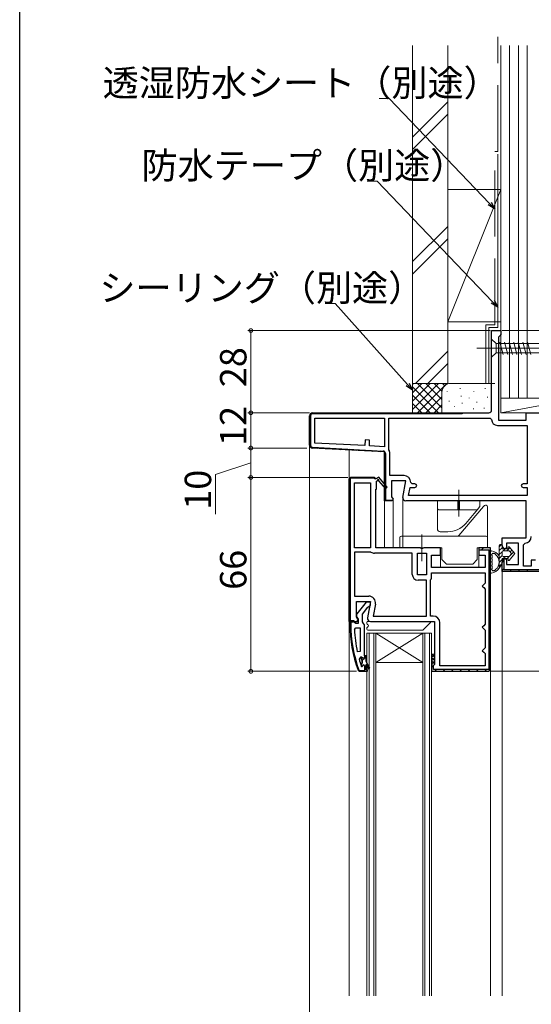
# Model space of a CAD drawing. Extents: x 0 to 1050, y 0 to 1580.
# Drawn here: x 0 to 174, y 996 to 1331 of the extents above; entities that cross this region are included whole.
import ezdxf

# ---------------------------------------------------------------- set-up
doc = ezdxf.new("R2010")
doc.units = 0
doc.header["$LTSCALE"] = 5
doc.linetypes.add('YCENTER_1', pattern=[13, 10, -1, 1, -1])
doc.linetypes.add('YHIDDEN_1', pattern=[4, 3, -1])
for name, color, linetype, lineweight in [('YKK_11', 7, 'CONTINUOUS', 30), ('YKK_12', 2, 'CONTINUOUS', 13), ('YKK_13', 4, 'CONTINUOUS', 13), ('YKK_D', 6, 'CONTINUOUS', 13), ('YSS_K', 3, 'CONTINUOUS', 13)]:
    doc.layers.add(name, color=color, linetype=linetype, lineweight=lineweight)
doc.layers.add('YKK_ZWAK', color=7, linetype='CONTINUOUS')
doc.styles.get("Standard").update_dxf_attribs({"font": 'txt', "bigfont": 'EXTFONT'})

msp = doc.modelspace()

# ---------------------------------------------------------------- linework, layer by layer
at = {"layer": 'YKK_11', "color": 0, "linetype": 'ByBlock', "lineweight": 30, "ltscale": 0.5}
for p, q in [((160.52, 1198.17), (160.52, 1225.17)), ((160.52, 1225.17), (163.62, 1225.17)), ((163.62, 1223.82), (163.27, 1223.35)), ((163.62, 1225.17), (163.62, 1223.82)), ((163.27, 1223.35), (162.92, 1222.87)), ((162.92, 1222.87), (162.92, 1194.67)), ((99.62, 1197.17), (159.52, 1197.17)), ((172.22, 1194.67), (172.22, 1197.17)), ((172.22, 1197.17), (190.62, 1197.17)), ((162.92, 1194.67), (172.22, 1194.67)), ((112.12, 1174.67), (112.62, 1175.17)), ((112.62, 1175.17), (112.12, 1174.67)), ((112.12, 1174.67), (112.62, 1175.17)), ((112.12, 1174.67), (112.12, 1126.17)), ((120.62, 1174.87), (112.42, 1174.87)), ((112.42, 1174.87), (112.42, 1126.47)), ((112.62, 1175.17), (120.62, 1175.17)), ((120.62, 1175.17), (112.62, 1175.17)), ((120.62, 1175.17), (121.12, 1174.67)), ((121.12, 1174.67), (120.62, 1175.17)), ((120.82, 1174.67), (120.62, 1174.87)), ((121.12, 1174.67), (120.82, 1174.67)), ((122.12, 1175.25), (121.12, 1174.67)), ((121.42, 1173.92), (121.72, 1174.1)), ((121.42, 1171.17), (121.42, 1173.92)), ((122.1, 1174.03), (124.41, 1171.31)), ((125.02, 1171.83), (122.12, 1175.25)), ((131.33, 1173.97), (126.52, 1173.97)), ((126.52, 1173.97), (126.52, 1168.61)), ((130.33, 1168.34), (131.33, 1173.97)), ((121.12, 1151.17), (121.12, 1171.17)), ((121.12, 1171.17), (121.42, 1171.17)), ((124.41, 1171.31), (125.02, 1171.83)), ((126.74, 1167.17), (124.12, 1167.17)), ((126.52, 1168.61), (127.06, 1167.75)), ((127.06, 1167.75), (126.74, 1167.17)), ((172.22, 1167.17), (131.32, 1167.17)), ((172.22, 1154.57), (172.22, 1167.17)), ((164.12, 1151.97), (164.12, 1154.57)), ((164.12, 1154.57), (172.22, 1154.57)), ((136.19, 1151.17), (121.12, 1151.17)), ((136.58, 1150.98), (136.19, 1151.17)), ((137.05, 1150.98), (136.58, 1150.98)), ((137.44, 1151.17), (137.05, 1150.98)), ((143.12, 1151.17), (137.44, 1151.17)), ((143.12, 1148.67), (143.12, 1151.17)), ((160.12, 1151.17), (156.12, 1151.17)), ((156.12, 1151.17), (156.12, 1150.57)), ((160.12, 1151.17), (156.12, 1151.17)), ((156.12, 1151.17), (156.12, 1148.67)), ((156.12, 1150.57), (159.52, 1150.57)), ((159.52, 1150.57), (159.52, 1109.77)), ((160.12, 1110.17), (160.12, 1151.17)), ((160.12, 1110.17), (160.12, 1151.17)), ((160.12, 1110.17), (160.12, 1151.17)), ((165.62, 1150.97), (165.12, 1150.97)), ((169.62, 1152.77), (165.62, 1152.77)), ((165.62, 1152.77), (165.62, 1150.97)), ((169.62, 1145.57), (169.62, 1152.77)), ((140.12, 1144.47), (140.12, 1148.67)), ((140.12, 1148.67), (143.12, 1148.67)), ((156.12, 1148.67), (158.32, 1148.67)), ((158.32, 1148.67), (158.32, 1144.47)), ((164.72, 1147.39), (164.72, 1143.77)), ((165.12, 1147.47), (165.62, 1147.47)), ((165.62, 1147.47), (165.62, 1145.57)), ((158.32, 1144.47), (140.12, 1144.47)), ((164.12, 1143.17), (164.12, 1146.47)), ((164.12, 1143.17), (164.12, 1146.47)), ((188.82, 1143.17), (164.12, 1143.17)), ((188.82, 1143.17), (164.12, 1143.17)), ((164.72, 1143.77), (190.02, 1143.77)), ((164.72, 1143.77), (190.02, 1143.77)), ((165.62, 1145.57), (169.62, 1145.57)), ((114.52, 1127.61), (114.52, 1132.97)), ((114.52, 1132.97), (119.33, 1132.97)), ((117.84, 1132.67), (114.73, 1128.69)), ((116.61, 1128.67), (118.42, 1130.98)), ((119.31, 1132.67), (117.84, 1132.67)), ((119.33, 1132.97), (118.33, 1127.34)), ((118.42, 1130.98), (118.81, 1131.17)), ((118.81, 1131.17), (119.31, 1131.67)), ((119.31, 1131.67), (119.31, 1132.67)), ((112.42, 1126.47), (113.62, 1126.47)), ((113.62, 1126.47), (113.62, 1126.17)), ((115.06, 1126.75), (114.52, 1127.61)), ((114.74, 1126.17), (115.06, 1126.75)), ((114.91, 1127.27), (115.11, 1126.87)), ((115.11, 1126.87), (115.11, 1125.47)), ((116.61, 1125.97), (116.61, 1128.67)), ((113.62, 1126.17), (112.12, 1126.17)), ((112.12, 1126.17), (114.74, 1126.17)), ((112.31, 1125.17), (112.31, 1126.17)), ((112.31, 1126.17), (113.31, 1126.17)), ((113.36, 1126.17), (112.31, 1126.17)), ((112.31, 1126.17), (112.31, 1125.17)), ((113.31, 1125.87), (112.61, 1125.87)), ((112.61, 1125.87), (112.61, 1125.17)), ((113.31, 1126.17), (113.31, 1125.87)), ((113.84, 1125.82), (113.36, 1126.17)), ((114.31, 1125.47), (113.84, 1125.82)), ((115.11, 1125.47), (114.31, 1125.47)), ((116.96, 1125.49), (116.61, 1125.97)), ((117.31, 1125.02), (116.96, 1125.49)), ((117.31, 1114.47), (117.31, 1125.02)), ((119.32, 1126.17), (141.12, 1126.17)), ((141.12, 1126.17), (141.12, 1111.47)), ((115.92, 1113.97), (115.44, 1113.34)), ((116.21, 1113.97), (115.92, 1113.97)), ((116.21, 1113.26), (116.21, 1113.97)), ((116.21, 1113.97), (116.21, 1113.26)), ((116.48, 1112.97), (116.21, 1113.26)), ((116.48, 1111.97), (116.48, 1112.97)), ((117.81, 1112.47), (117.81, 1114.47)), ((116.19, 1110.9), (116.21, 1110.85)), ((116.21, 1111.68), (116.48, 1111.97)), ((116.21, 1110.85), (116.21, 1111.68)), ((119.08, 1110.28), (117.81, 1112.47)), ((117.81, 1109.67), (117.81, 1111.47)), ((117.81, 1111.47), (118.65, 1110.03)), ((118.31, 1109.67), (117.81, 1109.67)), ((118.31, 1109.17), (118.31, 1109.67)), ((118.65, 1110.03), (119.08, 1110.28)), ((140.62, 1110.97), (140.12, 1110.47)), ((140.62, 1110.97), (140.12, 1110.47)), ((140.12, 1110.47), (140.12, 1109.17)), ((140.12, 1110.47), (140.12, 1109.17)), ((141.12, 1111.47), (140.62, 1110.97)), ((140.72, 1110.98), (140.62, 1110.97)), ((140.72, 1109.77), (140.72, 1110.98)), ((159.52, 1109.77), (140.72, 1109.77)), ((115.56, 1109.17), (115.09, 1109.5)), ((115.09, 1109.5), (115.56, 1109.17)), ((115.37, 1109.6), (115.56, 1109.47)), ((115.56, 1109.47), (117.31, 1109.47)), ((115.56, 1109.47), (117.31, 1109.47)), ((117.31, 1109.17), (115.56, 1109.17)), ((115.56, 1109.17), (118.31, 1109.17)), ((117.31, 1109.47), (117.31, 1109.17)), ((140.12, 1109.17), (159.12, 1109.17)), ((140.12, 1109.17), (159.12, 1109.17))]:
    msp.add_line(p, q, dxfattribs=at)
at = {"layer": 'YKK_11', "color": 0, "linetype": 'ByBlock', "lineweight": -2, "ltscale": 0.5}
for p, q in [((99.62, 1197.17), (150.52, 1197.17)), ((150.52, 1196.87), (99.62, 1196.87)), ((150.52, 1197.17), (150.52, 1196.87)), ((98.62, 1186.12), (98.62, 1196.17)), ((98.62, 1186.12), (98.62, 1196.17)), ((98.92, 1196.17), (98.92, 1186.12)), ((100.42, 1195.37), (124.12, 1195.37)), ((100.42, 1186.88), (100.42, 1195.37)), ((100.42, 1195.37), (124.12, 1195.37)), ((124.12, 1195.37), (124.12, 1185.64)), ((125.52, 1184.77), (125.52, 1195.37)), ((125.52, 1195.37), (160.02, 1195.37)), ((160.02, 1195.37), (160.52, 1194.87)), ((162.52, 1192.87), (172.62, 1192.87)), ((172.62, 1192.87), (172.62, 1172.97)), ((117.44, 1185.99), (100.42, 1186.88)), ((117.54, 1187.98), (117.44, 1185.99)), ((119.04, 1187.9), (117.54, 1187.98)), ((118.93, 1185.91), (119.04, 1187.9)), ((124.12, 1183.83), (99.57, 1185.12)), ((124.12, 1183.83), (99.57, 1185.12)), ((99.58, 1185.42), (123.66, 1184.16)), ((124.12, 1185.64), (118.93, 1185.91)), ((124.12, 1167.17), (124.12, 1183.83)), ((124.12, 1167.17), (124.12, 1183.83)), ((124.42, 1183.36), (124.42, 1167.47)), ((125.59, 1184.52), (125.52, 1184.77)), ((125.92, 1175.77), (125.92, 1183.33)), ((112.12, 1126.17), (112.12, 1174.67)), ((112.12, 1174.67), (112.12, 1126.17)), ((113.92, 1151.17), (113.92, 1173.37)), ((113.92, 1173.37), (119.32, 1173.37)), ((113.92, 1151.17), (113.92, 1173.37)), ((119.32, 1173.37), (119.32, 1151.17)), ((130.73, 1175.77), (125.92, 1175.77)), ((133.53, 1172.97), (133.03, 1173.47)), ((132.27, 1168.97), (132.77, 1171.77)), ((132.77, 1171.77), (134.43, 1171.77)), ((134.43, 1172.97), (133.53, 1172.97)), ((172.62, 1172.97), (171.22, 1172.97)), ((171.22, 1171.77), (172.62, 1171.77)), ((172.62, 1171.77), (172.62, 1168.97)), ((126.52, 1167.17), (124.12, 1167.17)), ((126.74, 1167.17), (124.12, 1167.17)), ((126.52, 1167.17), (124.12, 1167.17)), ((124.42, 1167.47), (126.98, 1167.47)), ((126.98, 1167.47), (126.52, 1167.17)), ((172.62, 1168.97), (132.27, 1168.97)), ((172.62, 1168.97), (132.27, 1168.97)), ((119.32, 1151.17), (113.92, 1151.17)), ((171.42, 1152.27), (171.88, 1152.77)), ((171.42, 1144.97), (171.42, 1152.27)), ((119.32, 1149.77), (113.92, 1149.77)), ((113.92, 1149.77), (113.92, 1134.77)), ((119.48, 1149.72), (119.32, 1149.77)), ((133.52, 1149.37), (120.7, 1149.37)), ((133.52, 1142.17), (133.52, 1149.37)), ((135.32, 1141.97), (135.32, 1149.37)), ((135.32, 1149.37), (138.32, 1149.37)), ((135.32, 1141.97), (135.32, 1149.37)), ((138.32, 1149.37), (138.32, 1141.97)), ((175.42, 1146.97), (173.92, 1146.97)), ((173.92, 1146.97), (173.92, 1144.97)), ((173.92, 1144.97), (171.42, 1144.97)), ((138.32, 1141.97), (135.32, 1141.97)), ((138.32, 1140.17), (135.52, 1140.17)), ((138.32, 1127.97), (138.32, 1140.17)), ((139.72, 1140.17), (139.75, 1140.28)), ((139.72, 1127.97), (139.72, 1140.17)), ((140.12, 1142.67), (158.32, 1142.67)), ((140.12, 1141.5), (140.12, 1142.67)), ((140.12, 1142.67), (158.32, 1142.67)), ((158.32, 1142.67), (158.32, 1139.17)), ((157.82, 1138.67), (157.32, 1138.17)), ((157.32, 1138.17), (157.82, 1137.67)), ((158.32, 1139.17), (157.82, 1138.67)), ((157.82, 1137.67), (158.32, 1137.17)), ((158.32, 1137.17), (158.32, 1125.17)), ((113.92, 1134.77), (118.73, 1134.77)), ((120.99, 1132.07), (120.27, 1127.97)), ((120.27, 1127.97), (138.32, 1127.97)), ((120.27, 1127.97), (138.32, 1127.97)), ((140.62, 1127.97), (139.72, 1127.97)), ((113.85, 1123.45), (114.35, 1123.97)), ((114.35, 1123.97), (115.81, 1123.97)), ((115.81, 1123.97), (115.81, 1115.92)), ((115.81, 1123.97), (115.81, 1115.92)), ((142.92, 1110.97), (142.92, 1125.67)), ((157.82, 1124.67), (157.32, 1124.17)), ((157.32, 1124.17), (157.82, 1123.67)), ((158.32, 1125.17), (157.82, 1124.67)), ((157.82, 1123.67), (158.32, 1123.17)), ((158.32, 1123.17), (158.32, 1117.17)), ((157.82, 1116.67), (157.32, 1116.17)), ((158.32, 1117.17), (157.82, 1116.67)), ((115.81, 1115.92), (114.83, 1115.81)), ((116.21, 1113.97), (115.92, 1113.97)), ((116.21, 1113.97), (116.21, 1113.26)), ((116.24, 1113.97), (116.21, 1113.97)), ((116.21, 1113.26), (116.48, 1112.97)), ((116.72, 1113.59), (116.24, 1113.97)), ((116.48, 1112.97), (116.48, 1111.97)), ((117.31, 1113.67), (116.72, 1113.59)), ((117.81, 1114.47), (117.31, 1114.47)), ((117.81, 1114.47), (117.31, 1114.47)), ((117.31, 1114.47), (117.31, 1113.67)), ((117.81, 1112.47), (117.81, 1114.47)), ((117.81, 1112.47), (117.81, 1114.47)), ((117.81, 1112.47), (117.81, 1114.47)), ((157.32, 1116.17), (157.82, 1115.67)), ((157.82, 1115.67), (158.32, 1115.17)), ((158.32, 1115.17), (158.32, 1110.97)), ((116.48, 1111.97), (116.21, 1111.68)), ((116.21, 1111.68), (116.21, 1110.77)), ((116.21, 1110.77), (116.41, 1110.77)), ((116.41, 1110.77), (116.71, 1111.07)), ((117.31, 1111.07), (117.31, 1109.17)), ((119.08, 1110.28), (117.81, 1112.47)), ((117.81, 1109.67), (117.81, 1111.47)), ((117.81, 1111.47), (118.65, 1110.03)), ((118.31, 1109.67), (117.81, 1109.67)), ((118.31, 1109.17), (118.31, 1109.67)), ((118.65, 1110.03), (119.08, 1110.28)), ((158.32, 1110.97), (142.92, 1110.97)), ((117.31, 1109.17), (118.31, 1109.17))]:
    msp.add_line(p, q, dxfattribs=at)
at = {"layer": 'YKK_11', "color": 0, "lineweight": 13}
for p, q in [((101.61, 1196.87), (101.91, 1197.17)), ((104.44, 1196.87), (104.74, 1197.17)), ((107.26, 1196.87), (107.56, 1197.17)), ((110.09, 1196.87), (110.39, 1197.17)), ((112.92, 1196.87), (113.22, 1197.17)), ((115.75, 1196.87), (116.05, 1197.17)), ((118.58, 1196.87), (118.88, 1197.17)), ((121.41, 1196.87), (121.71, 1197.17)), ((124.24, 1196.87), (124.54, 1197.17)), ((127.06, 1196.87), (127.36, 1197.17)), ((129.89, 1196.87), (130.19, 1197.17)), ((132.72, 1196.87), (133.02, 1197.17)), ((135.55, 1196.87), (135.85, 1197.17)), ((138.38, 1196.87), (138.68, 1197.17)), ((141.21, 1196.87), (141.51, 1197.17)), ((144.03, 1196.87), (144.33, 1197.17)), ((146.86, 1196.87), (147.16, 1197.17)), ((149.69, 1196.87), (149.99, 1197.17)), ((98.62, 1193.88), (98.92, 1194.18)), ((98.62, 1191.05), (98.92, 1191.35)), ((98.62, 1188.22), (98.92, 1188.52)), ((98.79, 1185.56), (99, 1185.78)), ((101.09, 1185.04), (101.38, 1185.33)), ((103.78, 1184.9), (104.06, 1185.18)), ((106.47, 1184.76), (106.75, 1185.04)), ((109.15, 1184.62), (109.44, 1184.9)), ((111.84, 1184.48), (112.13, 1184.76)), ((114.53, 1184.34), (114.81, 1184.62)), ((117.22, 1184.19), (117.5, 1184.48)), ((119.9, 1184.05), (120.19, 1184.34)), ((122.59, 1183.91), (122.88, 1184.2)), ((124.12, 1182.61), (124.42, 1182.91)), ((124.12, 1179.78), (124.42, 1180.08)), ((124.12, 1176.95), (124.42, 1177.25)), ((112.12, 1173.44), (112.42, 1173.74)), ((113.55, 1174.87), (113.85, 1175.17)), ((116.38, 1174.87), (116.68, 1175.17)), ((119.21, 1174.87), (119.51, 1175.17)), ((124.12, 1174.12), (124.42, 1174.42)), ((112.12, 1170.61), (112.42, 1170.91)), ((124.12, 1171.3), (124.42, 1171.6)), ((112.12, 1167.78), (112.42, 1168.08)), ((124.12, 1168.47), (124.42, 1168.77)), ((125.65, 1167.17), (125.95, 1167.47)), ((112.12, 1164.95), (112.42, 1165.25)), ((112.12, 1162.12), (112.42, 1162.42)), ((112.12, 1159.3), (112.42, 1159.6)), ((112.12, 1156.47), (112.42, 1156.77)), ((112.12, 1153.64), (112.42, 1153.94)), ((112.12, 1150.81), (112.42, 1151.11)), ((157.13, 1150.57), (157.73, 1151.17)), ((159.52, 1150.13), (160.11, 1150.72)), ((112.12, 1147.98), (112.42, 1148.28)), ((159.52, 1147.3), (160.12, 1147.9)), ((164.12, 1146.24), (164.72, 1146.84)), ((112.12, 1145.15), (112.42, 1145.45)), ((159.52, 1144.47), (160.12, 1145.07)), ((164.16, 1143.46), (164.72, 1144.01)), ((166.7, 1143.17), (167.3, 1143.77)), ((169.53, 1143.17), (170.13, 1143.77)), ((172.36, 1143.17), (172.96, 1143.77)), ((112.12, 1142.33), (112.42, 1142.63)), ((112.12, 1139.5), (112.42, 1139.8)), ((159.52, 1141.64), (160.12, 1142.24)), ((112.12, 1136.67), (112.42, 1136.97)), ((159.52, 1138.81), (160.12, 1139.41)), ((159.52, 1135.99), (160.12, 1136.59)), ((112.12, 1133.84), (112.42, 1134.14)), ((159.52, 1133.16), (160.12, 1133.76)), ((112.12, 1131.01), (112.42, 1131.31)), ((159.52, 1130.33), (160.12, 1130.93)), ((112.12, 1128.18), (112.42, 1128.48)), ((112.93, 1126.17), (113.23, 1126.47)), ((159.52, 1127.5), (160.12, 1128.1)), ((112.31, 1125.55), (112.93, 1126.17)), ((112.38, 1122.79), (112.67, 1123.07)), ((159.52, 1124.67), (160.12, 1125.27)), ((112.59, 1120.17), (112.87, 1120.45)), ((159.52, 1121.84), (160.12, 1122.44)), ((112.94, 1117.69), (113.2, 1117.95)), ((159.52, 1119.02), (160.12, 1119.62)), ((159.52, 1116.19), (160.12, 1116.79)), ((113.4, 1115.32), (113.65, 1115.57)), ((113.96, 1113.05), (114.2, 1113.3)), ((116.65, 1112.91), (117.12, 1113.39)), ((117.29, 1113.56), (117.81, 1114.08)), ((159.52, 1113.36), (160.12, 1113.96)), ((114.61, 1110.88), (114.85, 1111.12)), ((117.31, 1110.75), (117.81, 1111.25)), ((117.89, 1111.33), (118.26, 1111.7)), ((141.19, 1109.17), (141.79, 1109.77)), ((144.02, 1109.17), (144.62, 1109.77)), ((146.84, 1109.17), (147.44, 1109.77)), ((149.67, 1109.17), (150.27, 1109.77)), ((152.5, 1109.17), (153.1, 1109.77)), ((155.33, 1109.17), (155.93, 1109.77)), ((158.16, 1109.17), (158.76, 1109.77)), ((159.52, 1110.53), (160.12, 1111.13)), ((115.73, 1109.17), (116.03, 1109.47))]:
    msp.add_line(p, q, dxfattribs=at)
at = {"layer": 'YKK_11', "color": 0, "linetype": 'ByBlock', "lineweight": -2, "ltscale": 0.5}
for centre, radius, start, end in [((99.62, 1196.17), 1, 90, 180), ((99.62, 1196.17), 1, 90, 180), ((99.62, 1196.17), 0.7, 90, 180), ((162.52, 1194.87), 2, 180, 270), ((99.62, 1186.12), 1, 180, 267), ((99.62, 1186.12), 1, 180, 267), ((99.62, 1186.12), 0.7, 180, 267), ((123.62, 1183.36), 0.8, 360, 87), ((123.62, 1183.33), 2.3, 360, 31.0027), ((130.73, 1173.47), 2.3, 0, 90), ((134.43, 1172.37), 0.6, 270, 90), ((171.22, 1172.37), 0.6, 90, 270), ((171.72, 1155.06), 2.3, 274.096, 0), ((120.7, 1151.67), 2.3, 237.7958, 270), ((135.52, 1142.17), 2, 180, 270), ((137.92, 1141.5), 2.2, 326.4427, 0), ((118.73, 1132.47), 2.3, 350, 90), ((140.62, 1125.67), 2.3, 0, 90), ((158.31, 1125.24), 44.5, 182.3116, 192.2391), ((117.01, 1111.07), 0.3, 360, 180)]:
    msp.add_arc(centre, radius, start, end, dxfattribs=at)
at = {"layer": 'YKK_11', "color": 0, "linetype": 'ByBlock', "lineweight": 30, "ltscale": 0.5}
for centre, radius, start, end in [((159.52, 1198.17), 1, 270, 360), ((121.94, 1174.22), 0.25, 310.357, 210), ((131.32, 1168.17), 1, 170, 270), ((165.12, 1151.97), 1, 180, 270), ((165.12, 1146.47), 1, 90, 180), ((165.12, 1146.47), 1, 113.5782, 180), ((115.51, 1128.07), 1, 141.9133, 233.1301), ((119.32, 1127.17), 1, 170, 270), ((158.31, 1125.24), 46, 180.093, 200.0171), ((158.31, 1125.24), 46, 180.093, 200.0171), ((158.31, 1125.24), 45.7, 180.0933, 200.0171), ((158.31, 1125.24), 44.5, 195.5219, 198.7977), ((159.12, 1110.17), 1, 270, 360), ((159.12, 1110.17), 1, 270, 360)]:
    msp.add_arc(centre, radius, start, end, dxfattribs=at)
at = {"layer": 'YKK_12'}
for p, q in [((98.62, 808.07), (98.62, 1186.12)), ((112.12, 998.67), (112.12, 1184.46)), ((124.12, 1151.17), (124.12, 1167.67)), ((124.12, 1167.67), (124.12, 1151.17)), ((127.02, 1151.17), (127.02, 1167.67)), ((127.02, 1167.67), (127.02, 1151.17)), ((130.32, 1151.67), (130.32, 1168.17)), ((130.32, 1168.17), (130.32, 1151.17)), ((143.12, 1144.47), (143.12, 1149.87)), ((156.12, 1144.47), (156.12, 1149.87)), ((164.12, 998.67), (164.12, 1143.67)), ((160.12, 998.67), (160.12, 1110.17))]:
    msp.add_line(p, q, dxfattribs=at)
at = {"layer": 'YKK_12', "linetype": 'Continuous'}
for p, q in [((118.12, 998.67), (118.12, 1122.17)), ((121.12, 1122.17), (118.12, 1122.17)), ((118.82, 998.67), (118.82, 1122.17)), ((120.42, 1122.17), (120.42, 998.67)), ((121.12, 1122.17), (121.12, 998.67)), ((137.12, 1122.17), (121.12, 1122.17)), ((137.12, 1122.17), (121.12, 1112.17)), ((121.12, 1122.17), (137.12, 1112.17)), ((137.12, 998.67), (137.12, 1122.17)), ((140.12, 1122.17), (137.12, 1122.17)), ((137.82, 998.67), (137.82, 1122.17)), ((139.42, 1122.17), (139.42, 998.67)), ((140.12, 1122.17), (140.12, 998.67)), ((137.12, 1112.17), (121.12, 1112.17))]:
    msp.add_line(p, q, dxfattribs=at)
at = {"layer": 'YKK_13', "linetype": 'Continuous', "ltscale": 0.5}
for p, q in [((160.52, 1222.27), (160.52, 1216.07)), ((160.52, 1222.27), (162.07, 1220.72)), ((180.6, 1220.72), (162.07, 1220.72)), ((162.07, 1220.72), (162.07, 1217.62)), ((164.49, 1217.07), (163.37, 1221.27)), ((166.05, 1217.07), (164.92, 1221.27)), ((167.6, 1217.07), (166.47, 1221.27)), ((169.15, 1217.07), (168.03, 1221.27)), ((170.71, 1217.07), (169.58, 1221.27)), ((172.26, 1217.07), (171.13, 1221.27)), ((173.81, 1217.07), (172.69, 1221.27)), ((160.52, 1216.07), (162.07, 1217.62)), ((162.07, 1217.62), (180.6, 1217.62))]:
    msp.add_line(p, q, dxfattribs=at)
at = {"layer": 'YKK_13', "linetype": 'YCENTER_1', "ltscale": 0.5}
msp.add_line((155.52, 1219.17), (190.52, 1219.17), dxfattribs=at)
at = {"layer": 'YKK_13'}
for p, q in [((149.32, 1170.92), (149.32, 1161.88)), ((136.82, 1155.69), (136.82, 1146.65)), ((160.12, 1142.91), (160.12, 1149.83)), ((163.85, 1152.31), (163.12, 1151.58)), ((164.12, 1151.24), (163.12, 1150.24)), ((164.12, 1149.89), (163.12, 1148.89)), ((165.1, 1150.87), (164.4, 1150.17)), ((166.75, 1151.17), (165.75, 1150.17)), ((167.37, 1150.45), (166.8, 1149.88)), ((160.72, 1148), (160.72, 1148.43)), ((160.72, 1146.77), (160.72, 1147.2)), ((164.12, 1148.54), (163.12, 1147.54)), ((164.12, 1147.19), (163.12, 1146.19)), ((165.19, 1148.27), (164.49, 1147.57)), ((166.61, 1148.34), (165.84, 1147.57)), ((167.99, 1149.72), (166.65, 1148.38)), ((160.72, 1145.54), (160.72, 1145.97)), ((160.72, 1144.31), (160.72, 1144.74)), ((164.12, 1145.85), (163.12, 1144.85)), ((118.12, 1125.87), (118.12, 1125.41)), ((118.12, 1123.93), (118.12, 1123.47)), ((139.39, 1126.17), (118.42, 1126.17)), ((118.42, 1123.17), (136.99, 1123.17)), ((137.21, 1123.26), (139.61, 1125.66)), ((140.12, 1114.97), (141.12, 1113.97)), ((140.12, 1114.97), (141.12, 1114.97)), ((141.12, 1114.85), (140.12, 1113.85)), ((140.12, 1113.85), (141.12, 1112.85)), ((141.12, 1113.72), (140.12, 1112.72)), ((140.12, 1112.72), (141.12, 1111.72)), ((141.12, 1112.6), (140.12, 1111.6)), ((140.12, 1111.6), (140.74, 1110.98)), ((140.12, 1110.48), (140.12, 1110.48)), ((140.12, 1110.48), (140.12, 1110.48)), ((141.12, 1111.48), (140.61, 1110.97))]:
    msp.add_line(p, q, dxfattribs=at)
at = {"layer": 'YKK_13', "ltscale": 0.5}
for p, q in [((142.07, 1164.67), (142.07, 1167.17)), ((142.07, 1167.17), (156.57, 1167.17)), ((149.02, 1164.17), (149.02, 1167.17)), ((149.62, 1164.17), (149.62, 1167.17)), ((156.57, 1167.17), (156.57, 1165.45)), ((142.07, 1163.17), (142.07, 1164.67)), ((155.41, 1164.17), (142.57, 1164.17)), ((155.79, 1164.35), (154.54, 1162.85)), ((156.45, 1165.13), (155.79, 1164.35)), ((142.07, 1157.67), (142.07, 1163.17)), ((154.54, 1162.85), (151.75, 1159.53)), ((145.62, 1156.67), (143.07, 1156.67))]:
    msp.add_line(p, q, dxfattribs=at)
at = {"layer": 'YKK_13', "linetype": 'Continuous'}
for p, q in [((157.73, 1165.31), (149.37, 1155.35)), ((158.62, 1165.67), (158.49, 1165.67)), ((159.12, 1155.67), (159.12, 1165.17)), ((129.32, 1154.67), (129.32, 1151.17)), ((132.32, 1155.17), (129.82, 1155.17)), ((156.12, 1155.17), (132.32, 1155.17)), ((158.62, 1155.17), (156.12, 1155.17)), ((159.12, 1155.67), (159.12, 1154.67)), ((159.12, 1151.17), (159.12, 1154.67)), ((129.32, 1151.17), (132.32, 1151.17)), ((132.32, 1151.17), (143.62, 1151.17)), ((143.62, 1151.17), (143.62, 1147.17)), ((155.62, 1147.17), (155.62, 1151.17)), ((155.62, 1151.17), (156.12, 1151.17)), ((156.12, 1151.17), (159.12, 1151.17)), ((163.12, 1151.87), (163.12, 1144.32)), ((164.12, 1150.87), (164.12, 1151.87)), ((164.12, 1150.87), (164.12, 1151.87)), ((166.12, 1150.87), (164.12, 1150.87)), ((166.12, 1150.87), (164.12, 1150.87)), ((164.12, 1148.57), (164.12, 1149.87)), ((164.12, 1148.57), (164.12, 1149.87)), ((164.42, 1150.17), (166.42, 1150.17)), ((164.42, 1150.17), (166.42, 1150.17)), ((166.12, 1151.37), (166.12, 1150.87)), ((166.12, 1150.87), (166.12, 1151.37)), ((168.42, 1149.22), (166.47, 1151.5)), ((168.42, 1149.22), (166.47, 1151.5)), ((166.65, 1150.06), (167.2, 1149.41)), ((167.2, 1149.41), (166.65, 1150.06)), ((143.62, 1147.17), (145.12, 1145.67)), ((154.12, 1145.67), (155.62, 1147.17)), ((164.12, 1147.57), (166.12, 1147.57)), ((164.12, 1145.77), (164.12, 1147.57)), ((166.12, 1147.57), (164.12, 1147.57)), ((164.12, 1145.77), (164.12, 1147.57)), ((166.42, 1148.27), (164.42, 1148.27)), ((166.42, 1148.27), (164.42, 1148.27)), ((166.12, 1147.57), (166.12, 1147.07)), ((166.12, 1147.07), (166.12, 1147.57)), ((166.47, 1146.94), (168.42, 1149.22)), ((168.42, 1149.22), (166.47, 1146.94)), ((167.2, 1149.02), (166.65, 1148.37)), ((167.2, 1149.02), (166.65, 1148.37)), ((145.12, 1145.67), (154.12, 1145.67)), ((163.12, 1144.32), (164.12, 1145.77)), ((164.12, 1145.77), (163.12, 1144.32))]:
    msp.add_line(p, q, dxfattribs=at)
at = {"layer": 'YKK_13', "ltscale": 0.5}
for centre, radius, start, end in [((142.57, 1164.67), 0.5, 180, 270), ((155.41, 1164.67), 0.5, 270, 320), ((156.07, 1165.45), 0.5, 320, 0), ((143.07, 1157.67), 1, 180, 270), ((145.62, 1164.67), 8, 270, 320), ((145.62, 1164.67), 8, 315.4052, 320)]:
    msp.add_arc(centre, radius, start, end, dxfattribs=at)
at = {"layer": 'YKK_13', "linetype": 'Continuous'}
for centre, radius, start, end in [((158.49, 1164.67), 1, 90, 140), ((158.62, 1165.17), 0.5, 0, 90), ((129.82, 1154.67), 0.5, 90, 180), ((148.98, 1155.67), 0.5, 270, 320), ((158.62, 1154.67), 0.5, 0, 90), ((159.92, 1146.37), 3.8, 32.6369, 81.7939), ((163.62, 1151.87), 0.5, 0.1146, 179.8854), ((163.62, 1151.87), 0.5, 360, 180.1146), ((163.62, 1151.87), 0.5, 0, 0.1147), ((164.42, 1149.87), 0.3, 90, 180), ((164.42, 1149.87), 0.3, 90, 180), ((166.32, 1151.37), 0.202, 40.4638, 180), ((166.32, 1151.37), 0.202, 40.4638, 180), ((166.42, 1149.87), 0.3, 40.4638, 90), ((166.42, 1149.87), 0.3, 40.4638, 90), ((159.92, 1146.37), 3.2, 66.8522, 67.7182), ((159.92, 1146.37), 3.2, 306.8522, 53.1478), ((164.42, 1148.57), 0.3, 180, 270), ((164.42, 1148.57), 0.3, 180, 270), ((166.32, 1147.07), 0.202, 180, 319.5362), ((166.32, 1147.07), 0.202, 180, 319.5362), ((166.42, 1148.57), 0.3, 270, 319.5362), ((166.42, 1148.57), 0.3, 270, 319.5362), ((166.97, 1149.22), 0.3, 319.5362, 40.4638), ((166.97, 1149.22), 0.3, 319.5362, 40.4638), ((159.92, 1146.37), 3.8, 278.2061, 327.3631), ((159.92, 1146.37), 3.2, 292.2818, 293.1478)]:
    msp.add_arc(centre, radius, start, end, dxfattribs=at)
at = {"layer": 'YKK_13'}
for centre, radius, start, end in [((160.42, 1149.83), 0.3, 81.7939, 180), ((160.72, 1148.83), 0.2, 121.8349, 233.1301), ((160.72, 1147.6), 0.2, 126.8699, 233.1301), ((160.72, 1146.37), 0.2, 126.8699, 233.1301), ((160.42, 1148.43), 0.3, 0, 53.1301), ((160.42, 1148), 0.3, 306.8699, 0), ((160.42, 1147.2), 0.3, 0, 53.1301), ((160.42, 1146.77), 0.3, 306.8699, 0), ((160.45, 1149.26), 0.3, 301.8349, 339.9779), ((161.02, 1149.05), 0.3, 67.7182, 159.9779), ((161.29, 1149.59), 0.3, 246.8522, 296.633), ((161.52, 1149.14), 0.2, 3.367, 116.633), ((162.02, 1149.17), 0.3, 183.367, 233.1478), ((160.72, 1145.14), 0.2, 126.8699, 233.1301), ((160.72, 1143.91), 0.2, 126.8699, 238.1651), ((160.42, 1145.97), 0.3, 0, 53.1301), ((160.42, 1145.54), 0.3, 306.8699, 360), ((160.42, 1144.74), 0.3, 0, 53.1301), ((160.42, 1144.31), 0.3, 306.8699, 360), ((160.45, 1143.48), 0.3, 20.0221, 58.1651), ((161.02, 1143.69), 0.3, 200.0221, 292.2818), ((161.29, 1143.15), 0.3, 63.367, 113.1478), ((161.52, 1143.6), 0.2, 243.367, 356.633), ((162.02, 1143.57), 0.3, 126.8522, 176.633), ((160.42, 1142.91), 0.3, 180, 278.2061), ((118.42, 1125.87), 0.3, 90, 180), ((118.42, 1125.41), 0.3, 180, 247.9757), ((118.42, 1123.93), 0.3, 112.0243, 180), ((118.42, 1123.47), 0.3, 180, 270), ((118.12, 1124.67), 0.5, 292.0243, 67.9757), ((136.99, 1123.47), 0.3, 270, 315), ((139.39, 1125.87), 0.3, 315, 90)]:
    msp.add_arc(centre, radius, start, end, dxfattribs=at)
at = {"layer": 'YKK_D'}
for p, q in [((125.64, 1304.2), (122.29, 1304.2)), ((159.85, 1268.45), (125.64, 1304.2)), ((121.58, 1276.08), (118.23, 1276.08)), ((160.85, 1235), (121.58, 1276.08)), ((107.25, 1234.41), (103.9, 1234.41)), ((131.92, 1206.79), (107.25, 1234.41)), ((160.02, 1225.17), (77.62, 1225.17)), ((78.62, 1197.17), (78.62, 1225.17)), ((164.12, 1225.17), (408.71, 1225.17)), ((98.62, 1197.17), (77.62, 1197.17)), ((98.62, 1197.17), (77.62, 1197.17)), ((78.62, 1197.17), (78.62, 1185.17)), ((97.62, 1185.17), (77.62, 1185.17)), ((97.62, 1185.17), (77.62, 1185.17)), ((78.62, 1185.17), (78.62, 1175.17)), ((78.62, 1180.17), (66.62, 1176.22)), ((66.62, 1176.22), (66.62, 1162.66)), ((111.62, 1175.17), (77.62, 1175.17)), ((111.62, 1175.17), (77.62, 1175.17)), ((78.62, 1175.17), (78.62, 1109.17)), ((114.56, 1109.17), (77.62, 1109.17)), ((160.12, 1109.17), (378.71, 1109.17))]:
    msp.add_line(p, q, dxfattribs=at)
at = {"layer": 'YKK_D', "linetype": 'ByBlock', "lineweight": -2}
for p, q in [((161.61, 1266.6), (159.36, 1267.97)), ((161.61, 1266.6), (159.85, 1268.45)), ((160.34, 1268.92), (161.61, 1266.6)), ((162.61, 1233.15), (160.36, 1234.52)), ((162.61, 1233.15), (160.85, 1235)), ((161.35, 1235.47), (162.61, 1233.15)), ((132.43, 1207.25), (133.62, 1204.89)), ((133.62, 1204.89), (131.41, 1206.34)), ((133.62, 1204.89), (131.92, 1206.79))]:
    msp.add_line(p, q, dxfattribs=at)
at = {"layer": 'YKK_D', "linetype": 'ByBlock', "const_width": 1.27}
for points in [[(78.62, 1225.01, 1), (78.62, 1225.33, 1)], [(78.62, 1197.33, 1), (78.62, 1197.01, 1)], [(78.62, 1197.01, 1), (78.62, 1197.33, 1)], [(78.62, 1185.01, 1), (78.62, 1185.33, 1)], [(78.62, 1185.33, 1), (78.62, 1185.01, 1)], [(78.62, 1175.33, 1), (78.62, 1175.01, 1)], [(78.62, 1175.01, 1), (78.62, 1175.33, 1)], [(78.62, 1109.33, 1), (78.62, 1109.01, 1)]]:
    msp.add_lwpolyline(points, format="xyb", close=True, dxfattribs=at)
at = {"layer": 'YKK_ZWAK'}
msp.add_lwpolyline([(0, 0), (0, 1530), (1050, 1530), (1050, 0)], close=True, dxfattribs=at)
at = {"layer": 'YSS_K', "color": 0, "linetype": 'YHIDDEN_1', "ltscale": 1.5}
for p, q in [((162.62, 1286.18), (162.62, 1325.17)), ((161.62, 1227.17), (161.62, 1286.18)), ((161.62, 1286.18), (162.62, 1286.18)), ((158.52, 1207.17), (158.52, 1227.17)), ((158.52, 1227.17), (161.62, 1227.17))]:
    msp.add_line(p, q, dxfattribs=at)
at = {"layer": 'YSS_K', "color": 0}
for p, q in [((133.62, 1207.17), (133.62, 1322.17)), ((145.62, 1207.17), (145.62, 1322.17)), ((162.62, 1226.17), (162.62, 1285.18)), ((159.52, 1207.17), (159.52, 1226.17)), ((159.52, 1226.17), (162.62, 1226.17)), ((133.62, 1207.17), (145.62, 1207.17))]:
    msp.add_line(p, q, dxfattribs=at)
at = {"layer": 'YSS_K'}
for p, q in [((163.62, 1322.17), (163.62, 1202.17)), ((166.62, 1322.17), (166.62, 1202.17)), ((169.62, 1322.17), (169.62, 1202.17)), ((172.62, 1322.17), (172.62, 1202.17)), ((133.62, 1291.07), (145.62, 1303.07)), ((133.62, 1286.82), (145.62, 1298.82)), ((163.62, 1273.17), (145.62, 1273.17)), ((145.62, 1273.17), (145.62, 1228.17)), ((163.62, 1273.17), (145.62, 1228.17)), ((163.62, 1228.17), (163.62, 1273.17)), ((133.62, 1248.64), (145.62, 1260.64)), ((133.62, 1244.4), (145.62, 1256.4)), ((145.62, 1228.17), (163.62, 1228.17)), ((134.58, 1207.17), (145.62, 1218.21)), ((138.82, 1207.17), (145.62, 1213.97)), ((163.62, 1202.17), (175.62, 1202.17))]:
    msp.add_line(p, q, dxfattribs=at)
at = {"layer": 'YSS_K', "linetype": 'Continuous', "ltscale": 1.5}
for p, q in [((133.62, 1207.17), (133.62, 1197.17)), ((133.62, 1198.31), (142.48, 1207.17)), ((133.62, 1201.14), (139.65, 1207.17)), ((133.62, 1203.97), (136.82, 1207.17)), ((133.62, 1206.8), (133.99, 1207.17)), ((135.3, 1197.17), (145.3, 1207.17)), ((143.62, 1198.86), (135.3, 1207.17)), ((143.62, 1201.69), (138.13, 1207.17)), ((143.64, 1204.5), (140.96, 1207.17)), ((144.58, 1206.38), (143.79, 1207.17)), ((161.61, 1207.17), (146.62, 1207.17)), ((142.48, 1197.17), (133.62, 1206.03)), ((143.62, 1204.17), (143.62, 1197.17)), ((145.45, 1204.37), (145.45, 1204.57)), ((149.78, 1205.37), (149.78, 1205.57)), ((154.46, 1204.37), (154.46, 1204.57)), ((158.3, 1205.37), (158.3, 1205.57)), ((139.65, 1197.17), (133.62, 1203.2)), ((136.82, 1197.17), (133.62, 1200.37)), ((138.13, 1197.17), (143.62, 1202.66)), ((146.11, 1201.03), (146.11, 1201.23)), ((150.12, 1202.7), (150.12, 1202.9)), ((150.45, 1200.36), (150.45, 1200.56)), ((152.91, 1202.1), (152.91, 1202.3)), ((155.46, 1200.7), (155.46, 1200.9)), ((159.13, 1202.37), (159.13, 1202.57)), ((190.62, 1202.17), (163.62, 1202.17)), ((163.62, 1202.17), (163.62, 1197.17)), ((190.61, 1202.17), (163.62, 1197.17)), ((140.96, 1197.17), (143.62, 1199.83)), ((147.94, 1199.17), (147.94, 1199.37)), ((154.37, 1198.39), (154.37, 1198.59)), ((157.97, 1198.69), (157.97, 1198.89)), ((163.62, 1197.17), (190.62, 1197.17))]:
    msp.add_line(p, q, dxfattribs=at)
msp.add_arc((146.62, 1204.17), 3, 90, 180, dxfattribs=at)

# ---------------------------------------------------------------- texts
at = {"layer": 'YKK_D'}
for s, p in [('透湿防水シート（別途）', (28.21, 1305)), ('防水テープ（別途）', (41.43, 1276.88)), ('シーリング（別途）', (27.1, 1235.21))]:
    msp.add_text(s, height=9, dxfattribs=at).set_placement(p)
for s, p in [('28', (77.12, 1205.89)), ('12', (77.12, 1185.89)), ('10', (65.12, 1164.16)), ('66', (77.12, 1136.89))]:
    msp.add_text(s, height=9, rotation=90, dxfattribs=at).set_placement(p)

doc.saveas('drawing.dxf')
